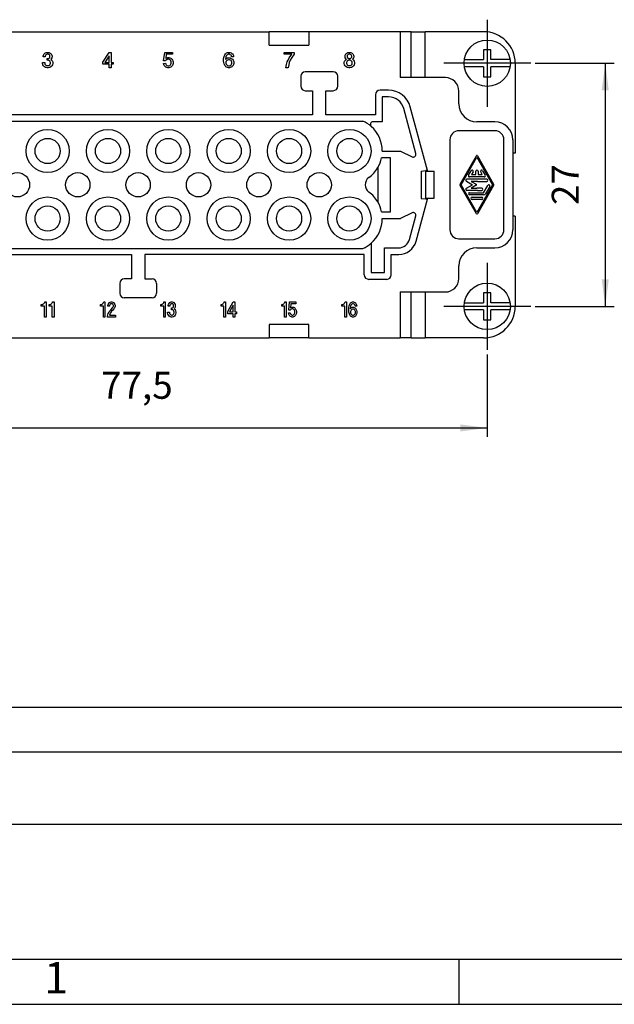
# Model space of a CAD drawing. Units: millimetres. Extents: x -210 to 0, y 0 to 297.
# Drawn here: x -143 to -77, y 0 to 109 of the extents above; entities that cross this region are included whole.
import ezdxf

# ---------------------------------------------------------------- set-up
doc = ezdxf.new("R2010")
doc.units = ezdxf.units.MM
doc.linetypes.add('DOT_CENTER', pattern=[14, 12, -1, 0, -1])
doc.layers.add('1', color=7, linetype='Continuous')
doc.styles.add('CONVERTER_11', font='ARIAL.TTF', dxfattribs={"width": 1.2})
doc.styles.add('CONVERTER_14', font='simplex.shx', dxfattribs={"width": 0.95})
doc.dimstyles.new('ME10_DIM_12', dxfattribs={"dimtxt": 3, "dimasz": 3, "dimexe": 1, "dimexo": 0.5, "dimgap": 2, "dimtad": 1, "dimdsep": 46, "dimtxsty": 'CONVERTER_14', "dimsah": 1, "dimcen": 0.09, "dimclrd": 2, "dimclre": 2, "dimclrt": 4, "dimadec": 0, "dimazin": 0, "dimtfac": 1, "dimtdec": 4, "dimtix": 1, "dimtmove": 0, "dimatfit": 3, "dimfxl": 1, "dimtolj": 1, "dimtzin": 0, "dimarcsym": 0})
doc.dimstyles.new('ME10_DIM_13', dxfattribs={"dimtxt": 3, "dimasz": 3, "dimexe": 1, "dimexo": 0.5, "dimgap": 2, "dimtad": 1, "dimdsep": 46, "dimtxsty": 'CONVERTER_14', "dimsah": 1, "dimcen": 0.09, "dimclrd": 2, "dimclre": 2, "dimclrt": 4, "dimadec": 0, "dimazin": 0, "dimtfac": 1, "dimtdec": 4, "dimtix": 1, "dimtmove": 0, "dimatfit": 3, "dimfxl": 1, "dimtolj": 1, "dimtzin": 0, "dimarcsym": 0})

# ---------------------------------------------------------------- blocks, each defined once
blk = doc.blocks.new('_formato_A4')
at = {"layer": '1', "color": 7, "linetype": 'Continuous'}
for p, q in [((-184, 33), (-5, 33)), ((-5, 28), (-184, 28)), ((-184, 20), (-5, 20)), ((-189, 5), (-5, 5)), ((-94.5, 0), (-94.5, 5)), ((-210, 0), (0, 0))]:
    blk.add_line(p, q, dxfattribs=at)
at = {"layer": '1', "color": 7, "insert": (-139.25, 2.5), "char_height": 3.5, "attachment_point": 5, "line_spacing_factor": 1.320528, "style": 'CONVERTER_11'}
blk.add_mtext('1', dxfattribs=at)
blk = doc.blocks.new('A4_new')
at = {"layer": '1'}
blk.add_blockref('_formato_A4', (0, 0), dxfattribs=at)
blk = doc.blocks.new('*D5')
at = {"layer": '1', "color": 2, "linetype": 'Continuous'}
for p, q in [((-168.9, 72.17), (-168.9, 63)), ((-91.4, 72.17), (-91.4, 63)), ((-168.9, 64), (-91.4, 64))]:
    blk.add_line(p, q, dxfattribs=at)
at = {"layer": '1', "color": 2}
for points in [[(-165.9, 64.39), (-165.9, 63.61), (-168.9, 64)], [(-94.4, 63.61), (-94.4, 64.39), (-91.4, 64)]]:
    blk.add_solid(points, dxfattribs=at)
at = {"layer": '1', "color": 4, "insert": (-134.27, 66.3), "char_height": 3, "attachment_point": 7, "rotation": 0.0001, "line_spacing_factor": 0.60024, "style": 'CONVERTER_14'}
blk.add_mtext('77,5', dxfattribs=at)
blk = doc.blocks.new('*D6')
at = {"layer": '1', "color": 2, "linetype": 'Continuous'}
for p, q in [((-86.07, 104.5), (-77.3, 104.5)), ((-78.3, 104.5), (-78.3, 77.5)), ((-86.07, 77.5), (-77.3, 77.5))]:
    blk.add_line(p, q, dxfattribs=at)
at = {"layer": '1', "color": 2}
for points in [[(-77.91, 101.5), (-78.69, 101.5), (-78.3, 104.5)], [(-78.69, 80.5), (-77.91, 80.5), (-78.3, 77.5)]]:
    blk.add_solid(points, dxfattribs=at)
at = {"layer": '1', "color": 4, "insert": (-80.3, 88.75), "char_height": 3, "attachment_point": 7, "rotation": 90, "line_spacing_factor": 0.60024, "style": 'CONVERTER_14'}
blk.add_mtext('27', dxfattribs=at)

msp = doc.modelspace()

# ---------------------------------------------------------------- linework, layer by layer
at = {"color": 7, "linetype": 'Continuous'}
for p, q in [((-144.696, 108), (-115.604, 108)), ((-115.496, 108), (-115.604, 108)), ((-115.604, 106.5), (-115.604, 108)), ((-111.304, 108), (-115.496, 108)), ((-111.196, 108), (-111.304, 108)), ((-111.196, 108), (-111.196, 106.5)), ((-101.05, 108), (-111.196, 108)), ((-99.85, 108), (-101.05, 108)), ((-101.05, 108), (-101.05, 102.9)), ((-99.85, 108), (-99.8, 108)), ((-99.85, 102.9), (-99.85, 108)), ((-99.8, 108), (-98.273, 108)), ((-98.273, 102.9), (-98.273, 108)), ((-91.8, 108), (-98.273, 108)), ((-115.604, 106.5), (-115.496, 106.5)), ((-115.496, 106.5), (-111.304, 106.5)), ((-111.304, 106.5), (-111.196, 106.5)), ((-91.8, 106), (-91.8, 104.9)), ((-91, 106), (-91.8, 106)), ((-91, 104.9), (-91, 106)), ((-93.944, 104.9), (-91.8, 104.9)), ((-91.8, 104.1), (-93.944, 104.1)), ((-91.8, 104.1), (-91.8, 103)), ((-88.856, 104.9), (-91, 104.9)), ((-91, 103), (-91, 104.1)), ((-88.856, 104.1), (-91, 104.1)), ((-88.3, 104.5), (-88.3, 94.5)), ((-112.1, 103.05), (-112.1, 101.95)), ((-108.5, 103.55), (-111.6, 103.55)), ((-108, 101.95), (-108, 103.05)), ((-99.85, 102.9), (-101.05, 102.9)), ((-98.55, 102.9), (-99.85, 102.9)), ((-98.446, 102.9), (-98.55, 102.9)), ((-98.273, 102.9), (-98.446, 102.9)), ((-96.05, 102.9), (-98.273, 102.9)), ((-91.8, 103), (-91, 103)), ((-111.6, 101.45), (-110.786, 101.45)), ((-110.786, 101.45), (-110.786, 98.75)), ((-109.314, 101.45), (-108.5, 101.45)), ((-109.314, 98.75), (-109.314, 101.45)), ((-103.8, 101), (-103.8, 98.75)), ((-102.353, 101.5), (-103.3, 101.5)), ((-103.05, 100.75), (-103.05, 98)), ((-102.353, 100.75), (-103.05, 100.75)), ((-94.55, 100), (-94.55, 101.4)), ((-98.049, 92.598), (-99.938, 99.647)), ((-110.786, 98.75), (-149.514, 98.75)), ((-103.8, 98.75), (-109.314, 98.75)), ((-99.324, 94.459), (-100.663, 99.453)), ((-103.05, 98), (-104.073, 98)), ((-90.55, 98), (-92.55, 98)), ((-90.55, 97), (-94.55, 97)), ((-95.55, 96), (-95.55, 86)), ((-89.55, 86), (-89.55, 96)), ((-88.55, 96), (-88.55, 94.5)), ((-103.05, 94.75), (-101.023, 94.75)), ((-101.023, 94.75), (-99.748, 94.113)), ((-88.3, 94.5), (-88.55, 94.5)), ((-88.55, 94.5), (-88.55, 87.5)), ((-102.15, 94), (-103.128, 94)), ((-102.15, 88), (-102.15, 94)), ((-103.55, 92.906), (-103.55, 89.094)), ((-98.72, 92.51), (-98.22, 92.576)), ((-98.049, 92.598), (-98.22, 92.576)), ((-98.211, 92.5), (-98.049, 92.5)), ((-98.211, 89.5), (-98.211, 92.5)), ((-98.049, 92.5), (-98.049, 92.598)), ((-98.049, 92.5), (-97.3, 92.5)), ((-97.3, 89.5), (-97.3, 92.5)), ((-99.301, 84.732), (-98.049, 89.402)), ((-98.72, 89.49), (-98.22, 89.424)), ((-98.22, 89.424), (-98.049, 89.402)), ((-98.211, 89.5), (-98.049, 89.5)), ((-98.049, 89.402), (-98.049, 89.5)), ((-98.049, 89.5), (-97.3, 89.5)), ((-103.128, 88), (-102.15, 88)), ((-99.748, 87.887), (-101.023, 87.25)), ((-100.025, 84.926), (-99.324, 87.541)), ((-88.3, 87.5), (-88.55, 87.5)), ((-88.55, 87.5), (-88.55, 86)), ((-88.3, 87.5), (-88.3, 77.5)), ((-103.05, 87.25), (-101.023, 87.25)), ((-104.3, 84.5), (-104.3, 81.25)), ((-94.55, 85), (-90.55, 85)), ((-155.25, 83.25), (-130.886, 83.25)), ((-130.886, 83.25), (-130.886, 80.55)), ((-105.05, 83.25), (-129.414, 83.25)), ((-129.414, 83.25), (-129.414, 80.55)), ((-105.05, 81), (-105.05, 83.25)), ((-102.8, 81.25), (-102.8, 84)), ((-102.8, 84), (-101.233, 84)), ((-102.05, 83.25), (-101.232, 83.25)), ((-102.05, 81), (-102.05, 83.25)), ((-92.55, 84), (-90.55, 84)), ((-94.55, 80.6), (-94.55, 82)), ((-104.3, 81.25), (-102.8, 81.25)), ((-132.2, 80.05), (-132.2, 78.95)), ((-130.886, 80.55), (-131.7, 80.55)), ((-129.414, 80.55), (-128.6, 80.55)), ((-128.1, 80.05), (-128.1, 78.95)), ((-102.55, 80.5), (-104.55, 80.5)), ((-101.05, 79.1), (-99.85, 79.1)), ((-101.05, 79.1), (-101.05, 74)), ((-99.85, 74), (-99.85, 79.1)), ((-99.85, 79.1), (-98.55, 79.1)), ((-98.55, 79.1), (-98.446, 79.1)), ((-98.446, 79.1), (-98.273, 79.1)), ((-98.273, 79.1), (-98.273, 74)), ((-98.273, 79.1), (-96.05, 79.1)), ((-91, 79), (-91.8, 79)), ((-91.8, 79), (-91.8, 77.9)), ((-91, 77.9), (-91, 79)), ((-128.6, 78.45), (-131.7, 78.45)), ((-93.944, 77.9), (-91.8, 77.9)), ((-88.856, 77.9), (-91, 77.9)), ((-91.8, 77.1), (-93.944, 77.1)), ((-91.8, 77.1), (-91.8, 76)), ((-88.856, 77.1), (-91, 77.1)), ((-91, 76), (-91, 77.1)), ((-115.496, 75.5), (-115.604, 75.5)), ((-115.604, 75.5), (-115.604, 74)), ((-111.304, 75.5), (-115.496, 75.5)), ((-111.196, 75.5), (-111.304, 75.5)), ((-111.196, 74), (-111.196, 75.5)), ((-91.8, 76), (-91, 76)), ((-144.696, 74), (-115.604, 74)), ((-115.496, 74), (-115.604, 74)), ((-111.304, 74), (-115.496, 74)), ((-111.196, 74), (-111.304, 74)), ((-111.196, 74), (-101.05, 74)), ((-99.85, 74), (-101.05, 74)), ((-99.85, 74), (-99.8, 74)), ((-99.8, 74), (-98.273, 74)), ((-91.8, 74), (-98.273, 74))]:
    msp.add_line(p, q, dxfattribs=at)
at = {"color": 2, "linetype": 'Continuous'}
for p, q in [((-140.689, 105.296), (-140.667, 105.402)), ((-140.689, 105.211), (-140.689, 105.296)), ((-140.455, 105.211), (-140.689, 105.211)), ((-140.667, 105.402), (-140.582, 105.53)), ((-140.582, 105.53), (-140.497, 105.615)), ((-140.497, 105.615), (-140.37, 105.679)), ((-140.434, 105.36), (-140.455, 105.296)), ((-140.455, 105.296), (-140.455, 105.211)), ((-140.391, 105.424), (-140.434, 105.36)), ((-140.327, 105.466), (-140.391, 105.424)), ((-140.37, 105.679), (-140.264, 105.7)), ((-140.242, 105.487), (-140.327, 105.466)), ((-140.264, 105.7), (-140.136, 105.7)), ((-140.157, 105.487), (-140.242, 105.487)), ((-140.242, 104.829), (-140.242, 105.02)), ((-140.242, 105.02), (-140.157, 105.02)), ((-140.072, 105.466), (-140.157, 105.487)), ((-140.157, 105.02), (-140.072, 105.041)), ((-140.136, 105.7), (-140.03, 105.679)), ((-140.009, 105.424), (-140.072, 105.466)), ((-140.072, 105.041), (-140.009, 105.084)), ((-140.03, 105.679), (-139.902, 105.615)), ((-139.966, 105.36), (-140.009, 105.424)), ((-140.009, 105.084), (-139.966, 105.147)), ((-139.945, 105.296), (-139.966, 105.36)), ((-139.966, 105.147), (-139.945, 105.211)), ((-139.945, 105.211), (-139.945, 105.296)), ((-139.902, 105.615), (-139.817, 105.53)), ((-139.817, 104.977), (-139.86, 104.935)), ((-139.817, 105.53), (-139.732, 105.402)), ((-139.732, 105.105), (-139.817, 104.977)), ((-139.732, 105.402), (-139.711, 105.296)), ((-139.711, 105.211), (-139.732, 105.105)), ((-139.711, 105.296), (-139.711, 105.211)), ((-134.084, 104.616), (-133.362, 105.7)), ((-133.362, 105.317), (-133.851, 104.595)), ((-133.362, 105.7), (-133.128, 105.7)), ((-133.362, 104.595), (-133.362, 105.317)), ((-133.128, 105.7), (-133.128, 104.595)), ((-127.321, 104.765), (-127.193, 105.7)), ((-127.193, 105.7), (-126.322, 105.7)), ((-127.023, 105.487), (-127.087, 105.02)), ((-127.087, 105.02), (-126.981, 105.084)), ((-126.322, 105.487), (-127.023, 105.487)), ((-126.981, 105.084), (-126.853, 105.126)), ((-126.853, 105.126), (-126.747, 105.126)), ((-126.747, 105.126), (-126.641, 105.105)), ((-126.641, 105.105), (-126.534, 105.062)), ((-126.534, 105.062), (-126.407, 104.935)), ((-126.322, 105.7), (-126.322, 105.487)), ((-120.663, 104.935), (-120.642, 105.126)), ((-120.642, 105.126), (-120.621, 105.254)), ((-120.621, 105.254), (-120.578, 105.36)), ((-120.578, 105.36), (-120.536, 105.445)), ((-120.536, 105.445), (-120.472, 105.53)), ((-120.472, 105.53), (-120.408, 105.594)), ((-120.408, 105.211), (-120.451, 104.914)), ((-120.451, 104.914), (-120.344, 105.02)), ((-120.408, 105.594), (-120.344, 105.636)), ((-120.366, 105.317), (-120.408, 105.211)), ((-120.323, 105.381), (-120.366, 105.317)), ((-120.344, 105.636), (-120.238, 105.679)), ((-120.344, 105.02), (-120.238, 105.084)), ((-120.238, 105.445), (-120.323, 105.381)), ((-120.238, 105.679), (-120.153, 105.7)), ((-120.153, 105.487), (-120.238, 105.445)), ((-120.238, 105.084), (-120.132, 105.105)), ((-120.153, 105.7), (-120.004, 105.7)), ((-120.004, 105.487), (-120.153, 105.487)), ((-120.132, 105.105), (-120.026, 105.105)), ((-120.026, 105.105), (-119.919, 105.084)), ((-120.004, 105.7), (-119.919, 105.679)), ((-119.919, 105.445), (-120.004, 105.487)), ((-119.919, 105.679), (-119.813, 105.636)), ((-119.834, 105.381), (-119.919, 105.445)), ((-119.919, 105.084), (-119.813, 105.041)), ((-119.792, 105.317), (-119.834, 105.381)), ((-119.813, 105.636), (-119.749, 105.594)), ((-119.813, 105.041), (-119.749, 104.999)), ((-119.771, 105.211), (-119.792, 105.317)), ((-119.558, 105.211), (-119.771, 105.211)), ((-119.749, 105.594), (-119.686, 105.53)), ((-119.749, 104.999), (-119.686, 104.935)), ((-119.686, 105.53), (-119.622, 105.445)), ((-119.622, 105.445), (-119.579, 105.36)), ((-119.579, 105.36), (-119.558, 105.254)), ((-119.558, 105.254), (-119.558, 105.211)), ((-113.952, 105.7), (-112.847, 105.7)), ((-113.952, 105.487), (-113.952, 105.7)), ((-113.102, 105.487), (-113.952, 105.487)), ((-113.506, 104.85), (-113.379, 105.105)), ((-113.379, 105.105), (-113.102, 105.487)), ((-113.102, 105.147), (-113.272, 104.829)), ((-112.847, 105.509), (-113.102, 105.147)), ((-112.847, 105.7), (-112.847, 105.509)), ((-107.189, 105.296), (-107.167, 105.402)), ((-107.189, 105.211), (-107.189, 105.296)), ((-107.167, 105.105), (-107.189, 105.211)), ((-107.167, 105.402), (-107.082, 105.53)), ((-107.082, 104.977), (-107.167, 105.105)), ((-107.082, 105.53), (-106.997, 105.615)), ((-107.04, 104.935), (-107.082, 104.977)), ((-106.997, 105.615), (-106.87, 105.679)), ((-106.934, 105.36), (-106.955, 105.296)), ((-106.955, 105.296), (-106.955, 105.211)), ((-106.955, 105.211), (-106.934, 105.147)), ((-106.891, 105.424), (-106.934, 105.36)), ((-106.934, 105.147), (-106.891, 105.084)), ((-106.827, 105.466), (-106.891, 105.424)), ((-106.891, 105.084), (-106.827, 105.041)), ((-106.87, 105.679), (-106.764, 105.7)), ((-106.742, 105.487), (-106.827, 105.466)), ((-106.827, 105.041), (-106.742, 105.02)), ((-106.764, 105.7), (-106.636, 105.7)), ((-106.657, 105.487), (-106.742, 105.487)), ((-106.742, 105.02), (-106.657, 105.02)), ((-106.572, 105.466), (-106.657, 105.487)), ((-106.657, 105.02), (-106.572, 105.041)), ((-106.636, 105.7), (-106.53, 105.679)), ((-106.509, 105.424), (-106.572, 105.466)), ((-106.572, 105.041), (-106.509, 105.084)), ((-106.53, 105.679), (-106.402, 105.615)), ((-106.466, 105.36), (-106.509, 105.424)), ((-106.509, 105.084), (-106.466, 105.147)), ((-106.445, 105.296), (-106.466, 105.36)), ((-106.466, 105.147), (-106.445, 105.211)), ((-106.445, 105.211), (-106.445, 105.296)), ((-106.402, 105.615), (-106.317, 105.53)), ((-106.317, 104.977), (-106.36, 104.935)), ((-106.317, 105.53), (-106.232, 105.402)), ((-106.232, 105.105), (-106.317, 104.977)), ((-106.232, 105.402), (-106.211, 105.296)), ((-106.211, 105.211), (-106.232, 105.105)), ((-106.211, 105.296), (-106.211, 105.211)), ((-140.774, 104.467), (-140.774, 104.574)), ((-140.774, 104.574), (-140.519, 104.574)), ((-140.731, 104.319), (-140.774, 104.467)), ((-140.667, 104.212), (-140.731, 104.319)), ((-140.561, 104.106), (-140.667, 104.212)), ((-140.434, 104.042), (-140.561, 104.106)), ((-140.519, 104.574), (-140.519, 104.489)), ((-140.519, 104.489), (-140.497, 104.404)), ((-140.497, 104.404), (-140.434, 104.319)), ((-140.434, 104.319), (-140.349, 104.255)), ((-140.264, 104), (-140.434, 104.042)), ((-140.349, 104.255), (-140.242, 104.234)), ((-140.136, 104), (-140.264, 104)), ((-140.157, 104.829), (-140.242, 104.829)), ((-140.242, 104.234), (-140.157, 104.234)), ((-140.051, 104.807), (-140.157, 104.829)), ((-140.157, 104.234), (-140.051, 104.255)), ((-139.966, 104.042), (-140.136, 104)), ((-139.966, 104.744), (-140.051, 104.807)), ((-140.051, 104.255), (-139.966, 104.319)), ((-139.902, 104.659), (-139.966, 104.744)), ((-139.966, 104.319), (-139.902, 104.404)), ((-139.839, 104.106), (-139.966, 104.042)), ((-139.881, 104.574), (-139.902, 104.659)), ((-139.902, 104.404), (-139.881, 104.489)), ((-139.881, 104.489), (-139.881, 104.574)), ((-139.86, 104.935), (-139.754, 104.85)), ((-139.732, 104.212), (-139.839, 104.106)), ((-139.754, 104.85), (-139.669, 104.722)), ((-139.669, 104.319), (-139.732, 104.212)), ((-139.669, 104.722), (-139.626, 104.574)), ((-139.626, 104.467), (-139.669, 104.319)), ((-139.626, 104.574), (-139.626, 104.467)), ((-134.084, 104.382), (-134.084, 104.616)), ((-133.362, 104.382), (-134.084, 104.382)), ((-133.851, 104.595), (-133.362, 104.595)), ((-133.362, 104), (-133.362, 104.382)), ((-133.128, 104), (-133.362, 104)), ((-133.128, 104.595), (-132.916, 104.595)), ((-133.128, 104.382), (-133.128, 104)), ((-132.916, 104.382), (-133.128, 104.382)), ((-132.916, 104.595), (-132.916, 104.382)), ((-127.342, 104.467), (-127.129, 104.489)), ((-127.299, 104.34), (-127.342, 104.467)), ((-127.108, 104.765), (-127.321, 104.765)), ((-127.257, 104.255), (-127.299, 104.34)), ((-127.193, 104.17), (-127.257, 104.255)), ((-127.129, 104.106), (-127.193, 104.17)), ((-127.129, 104.489), (-127.087, 104.382)), ((-127.066, 104.064), (-127.129, 104.106)), ((-127.066, 104.829), (-127.108, 104.765)), ((-127.087, 104.382), (-127.044, 104.319)), ((-126.981, 104.892), (-127.066, 104.829)), ((-126.959, 104.021), (-127.066, 104.064)), ((-127.044, 104.319), (-126.959, 104.255)), ((-126.853, 104.935), (-126.981, 104.892)), ((-126.959, 104.255), (-126.853, 104.212)), ((-126.853, 104), (-126.959, 104.021)), ((-126.747, 104.935), (-126.853, 104.935)), ((-126.853, 104.212), (-126.747, 104.212)), ((-126.747, 104), (-126.853, 104)), ((-126.641, 104.892), (-126.747, 104.935)), ((-126.747, 104.212), (-126.641, 104.255)), ((-126.641, 104.021), (-126.747, 104)), ((-126.556, 104.829), (-126.641, 104.892)), ((-126.641, 104.255), (-126.556, 104.319)), ((-126.534, 104.064), (-126.641, 104.021)), ((-126.513, 104.765), (-126.556, 104.829)), ((-126.556, 104.319), (-126.513, 104.382)), ((-126.471, 104.106), (-126.534, 104.064)), ((-126.471, 104.659), (-126.513, 104.765)), ((-126.513, 104.382), (-126.471, 104.489)), ((-126.471, 104.489), (-126.471, 104.659)), ((-126.407, 104.17), (-126.471, 104.106)), ((-126.407, 104.935), (-126.343, 104.85)), ((-126.343, 104.255), (-126.407, 104.17)), ((-126.343, 104.85), (-126.301, 104.765)), ((-126.301, 104.34), (-126.343, 104.255)), ((-126.301, 104.765), (-126.258, 104.637)), ((-126.258, 104.467), (-126.301, 104.34)), ((-126.258, 104.637), (-126.258, 104.467)), ((-120.663, 104.765), (-120.663, 104.935)), ((-120.642, 104.574), (-120.663, 104.765)), ((-120.621, 104.446), (-120.642, 104.574)), ((-120.578, 104.34), (-120.621, 104.446)), ((-120.536, 104.255), (-120.578, 104.34)), ((-120.472, 104.17), (-120.536, 104.255)), ((-120.408, 104.106), (-120.472, 104.17)), ((-120.366, 104.722), (-120.408, 104.616)), ((-120.408, 104.616), (-120.408, 104.489)), ((-120.408, 104.489), (-120.366, 104.382)), ((-120.344, 104.064), (-120.408, 104.106)), ((-120.323, 104.786), (-120.366, 104.722)), ((-120.366, 104.382), (-120.323, 104.319)), ((-120.238, 104.021), (-120.344, 104.064)), ((-120.238, 104.85), (-120.323, 104.786)), ((-120.323, 104.319), (-120.238, 104.255)), ((-120.132, 104.892), (-120.238, 104.85)), ((-120.238, 104.255), (-120.132, 104.212)), ((-120.132, 104), (-120.238, 104.021)), ((-120.026, 104.892), (-120.132, 104.892)), ((-120.132, 104.212), (-120.026, 104.212)), ((-120.026, 104), (-120.132, 104)), ((-119.919, 104.85), (-120.026, 104.892)), ((-120.026, 104.212), (-119.919, 104.255)), ((-119.919, 104.021), (-120.026, 104)), ((-119.834, 104.786), (-119.919, 104.85)), ((-119.919, 104.255), (-119.834, 104.319)), ((-119.813, 104.064), (-119.919, 104.021)), ((-119.792, 104.722), (-119.834, 104.786)), ((-119.834, 104.319), (-119.792, 104.382)), ((-119.749, 104.106), (-119.813, 104.064)), ((-119.749, 104.616), (-119.792, 104.722)), ((-119.792, 104.382), (-119.749, 104.489)), ((-119.749, 104.489), (-119.749, 104.616)), ((-119.686, 104.17), (-119.749, 104.106)), ((-119.686, 104.935), (-119.622, 104.85)), ((-119.622, 104.255), (-119.686, 104.17)), ((-119.622, 104.85), (-119.579, 104.765)), ((-119.579, 104.34), (-119.622, 104.255)), ((-119.579, 104.765), (-119.537, 104.637)), ((-119.537, 104.467), (-119.579, 104.34)), ((-119.537, 104.637), (-119.537, 104.467)), ((-113.74, 104), (-113.697, 104.34)), ((-113.485, 104), (-113.74, 104)), ((-113.697, 104.34), (-113.591, 104.659)), ((-113.591, 104.659), (-113.506, 104.85)), ((-113.442, 104.319), (-113.485, 104)), ((-113.379, 104.574), (-113.442, 104.319)), ((-113.272, 104.829), (-113.379, 104.574)), ((-107.274, 104.574), (-107.231, 104.722)), ((-107.274, 104.467), (-107.274, 104.574)), ((-107.231, 104.319), (-107.274, 104.467)), ((-107.231, 104.722), (-107.146, 104.85)), ((-107.167, 104.212), (-107.231, 104.319)), ((-107.061, 104.106), (-107.167, 104.212)), ((-107.146, 104.85), (-107.04, 104.935)), ((-106.934, 104.042), (-107.061, 104.106)), ((-106.997, 104.659), (-107.019, 104.574)), ((-107.019, 104.574), (-107.019, 104.489)), ((-107.019, 104.489), (-106.997, 104.404)), ((-106.934, 104.744), (-106.997, 104.659)), ((-106.997, 104.404), (-106.934, 104.319)), ((-106.849, 104.807), (-106.934, 104.744)), ((-106.934, 104.319), (-106.849, 104.255)), ((-106.764, 104), (-106.934, 104.042)), ((-106.742, 104.829), (-106.849, 104.807)), ((-106.849, 104.255), (-106.742, 104.234)), ((-106.636, 104), (-106.764, 104)), ((-106.657, 104.829), (-106.742, 104.829)), ((-106.742, 104.234), (-106.657, 104.234)), ((-106.551, 104.807), (-106.657, 104.829)), ((-106.657, 104.234), (-106.551, 104.255)), ((-106.466, 104.042), (-106.636, 104)), ((-106.466, 104.744), (-106.551, 104.807)), ((-106.551, 104.255), (-106.466, 104.319)), ((-106.402, 104.659), (-106.466, 104.744)), ((-106.466, 104.319), (-106.402, 104.404)), ((-106.339, 104.106), (-106.466, 104.042)), ((-106.381, 104.574), (-106.402, 104.659)), ((-106.402, 104.404), (-106.381, 104.489)), ((-106.381, 104.489), (-106.381, 104.574)), ((-106.36, 104.935), (-106.254, 104.85)), ((-106.232, 104.212), (-106.339, 104.106)), ((-106.254, 104.85), (-106.169, 104.722)), ((-106.169, 104.319), (-106.232, 104.212)), ((-106.169, 104.722), (-106.126, 104.574)), ((-106.126, 104.467), (-106.169, 104.319)), ((-106.126, 104.574), (-106.126, 104.467)), ((-98.72, 92.51), (-98.72, 89.49)), ((-140.908, 77.532), (-140.908, 77.702)), ((-140.908, 77.702), (-140.869, 77.702)), ((-140.869, 77.702), (-140.774, 77.724)), ((-140.774, 77.724), (-140.716, 77.745)), ((-140.716, 77.745), (-140.64, 77.787)), ((-140.64, 77.787), (-140.582, 77.851)), ((-140.582, 77.851), (-140.525, 77.936)), ((-140.525, 77.936), (-140.506, 78)), ((-140.506, 78), (-140.353, 78)), ((-140.353, 78), (-140.353, 76.3)), ((-140.047, 77.702), (-140.009, 77.702)), ((-140.047, 77.532), (-140.047, 77.702)), ((-140.009, 77.702), (-139.913, 77.724)), ((-139.913, 77.724), (-139.856, 77.745)), ((-139.856, 77.745), (-139.779, 77.787)), ((-139.779, 77.787), (-139.722, 77.851)), ((-139.722, 77.851), (-139.664, 77.936)), ((-139.664, 77.936), (-139.645, 78)), ((-139.645, 78), (-139.492, 78)), ((-139.492, 78), (-139.492, 76.3)), ((-134.333, 77.702), (-134.299, 77.702)), ((-134.333, 77.532), (-134.333, 77.702)), ((-134.299, 77.702), (-134.214, 77.724)), ((-134.214, 77.724), (-134.163, 77.745)), ((-134.163, 77.745), (-134.095, 77.787)), ((-134.095, 77.787), (-134.044, 77.851)), ((-134.044, 77.851), (-133.993, 77.936)), ((-133.993, 77.936), (-133.976, 78)), ((-133.976, 78), (-133.84, 78)), ((-133.84, 78), (-133.84, 76.3)), ((-133.5, 77.596), (-133.483, 77.702)), ((-133.483, 77.702), (-133.415, 77.83)), ((-133.415, 77.83), (-133.347, 77.915)), ((-133.347, 77.915), (-133.245, 77.979)), ((-133.296, 77.66), (-133.313, 77.596)), ((-133.262, 77.724), (-133.296, 77.66)), ((-133.211, 77.766), (-133.262, 77.724)), ((-133.245, 77.979), (-133.16, 78)), ((-133.143, 77.787), (-133.211, 77.766)), ((-133.16, 78), (-133.058, 78)), ((-133.075, 77.787), (-133.143, 77.787)), ((-133.007, 77.766), (-133.075, 77.787)), ((-133.058, 78), (-132.973, 77.979)), ((-132.956, 77.724), (-133.007, 77.766)), ((-132.973, 77.979), (-132.871, 77.915)), ((-132.922, 77.66), (-132.956, 77.724)), ((-132.905, 77.596), (-132.922, 77.66)), ((-132.871, 77.915), (-132.803, 77.83)), ((-132.803, 77.83), (-132.735, 77.702)), ((-132.735, 77.702), (-132.718, 77.596)), ((-127.641, 77.532), (-127.641, 77.702)), ((-127.641, 77.702), (-127.607, 77.702)), ((-127.607, 77.702), (-127.522, 77.724)), ((-127.522, 77.724), (-127.471, 77.745)), ((-127.471, 77.745), (-127.403, 77.787)), ((-127.403, 77.787), (-127.352, 77.851)), ((-127.352, 77.851), (-127.301, 77.936)), ((-127.301, 77.936), (-127.284, 78)), ((-127.284, 78), (-127.148, 78)), ((-127.148, 78), (-127.148, 76.3)), ((-126.808, 77.596), (-126.791, 77.702)), ((-126.791, 77.702), (-126.723, 77.83)), ((-126.723, 77.83), (-126.655, 77.915)), ((-126.655, 77.915), (-126.553, 77.979)), ((-126.604, 77.66), (-126.621, 77.596)), ((-126.57, 77.724), (-126.604, 77.66)), ((-126.519, 77.766), (-126.57, 77.724)), ((-126.553, 77.979), (-126.468, 78)), ((-126.451, 77.787), (-126.519, 77.766)), ((-126.468, 78), (-126.366, 78)), ((-126.383, 77.787), (-126.451, 77.787)), ((-126.315, 77.766), (-126.383, 77.787)), ((-126.366, 78), (-126.281, 77.979)), ((-126.264, 77.724), (-126.315, 77.766)), ((-126.281, 77.979), (-126.179, 77.915)), ((-126.23, 77.66), (-126.264, 77.724)), ((-126.213, 77.596), (-126.23, 77.66)), ((-126.179, 77.915), (-126.111, 77.83)), ((-126.111, 77.83), (-126.043, 77.702)), ((-126.043, 77.702), (-126.026, 77.596)), ((-120.95, 77.532), (-120.95, 77.702)), ((-120.95, 77.702), (-120.916, 77.702)), ((-120.916, 77.702), (-120.831, 77.724)), ((-120.831, 77.724), (-120.78, 77.745)), ((-120.78, 77.745), (-120.712, 77.787)), ((-120.712, 77.787), (-120.661, 77.851)), ((-120.661, 77.851), (-120.61, 77.936)), ((-120.61, 77.936), (-120.593, 78)), ((-120.593, 78), (-120.457, 78)), ((-120.457, 78), (-120.457, 76.3)), ((-120.185, 76.916), (-119.607, 78)), ((-119.607, 78), (-119.42, 78)), ((-119.42, 78), (-119.42, 76.895)), ((-114.216, 77.702), (-114.182, 77.702)), ((-114.216, 77.532), (-114.216, 77.702)), ((-114.182, 77.702), (-114.097, 77.724)), ((-114.097, 77.724), (-114.046, 77.745)), ((-114.046, 77.745), (-113.978, 77.787)), ((-113.978, 77.787), (-113.927, 77.851)), ((-113.927, 77.851), (-113.876, 77.936)), ((-113.876, 77.936), (-113.859, 78)), ((-113.859, 78), (-113.723, 78)), ((-113.723, 78), (-113.723, 76.3)), ((-113.434, 77.065), (-113.332, 78)), ((-113.332, 78), (-112.635, 78)), ((-113.196, 77.787), (-113.247, 77.32)), ((-112.635, 77.787), (-113.196, 77.787)), ((-112.635, 78), (-112.635, 77.787)), ((-107.533, 77.702), (-107.499, 77.702)), ((-107.533, 77.532), (-107.533, 77.702)), ((-107.499, 77.702), (-107.414, 77.724)), ((-107.414, 77.724), (-107.363, 77.745)), ((-107.363, 77.745), (-107.295, 77.787)), ((-107.295, 77.787), (-107.244, 77.851)), ((-107.244, 77.851), (-107.193, 77.936)), ((-107.193, 77.936), (-107.176, 78)), ((-107.176, 78), (-107.04, 78)), ((-107.04, 78), (-107.04, 76.3)), ((-106.734, 77.554), (-106.7, 77.66)), ((-106.7, 77.66), (-106.666, 77.745)), ((-106.666, 77.745), (-106.615, 77.83)), ((-106.615, 77.83), (-106.564, 77.894)), ((-106.564, 77.894), (-106.513, 77.936)), ((-106.496, 77.681), (-106.53, 77.617)), ((-106.513, 77.936), (-106.428, 77.979)), ((-106.428, 77.745), (-106.496, 77.681)), ((-106.428, 77.979), (-106.36, 78)), ((-106.36, 77.787), (-106.428, 77.745)), ((-106.36, 78), (-106.241, 78)), ((-106.241, 77.787), (-106.36, 77.787)), ((-106.241, 78), (-106.173, 77.979)), ((-106.173, 77.745), (-106.241, 77.787)), ((-106.173, 77.979), (-106.088, 77.936)), ((-106.105, 77.681), (-106.173, 77.745)), ((-106.071, 77.617), (-106.105, 77.681)), ((-106.088, 77.936), (-106.037, 77.894)), ((-106.037, 77.894), (-105.986, 77.83)), ((-105.986, 77.83), (-105.935, 77.745)), ((-105.935, 77.745), (-105.901, 77.66)), ((-105.901, 77.66), (-105.884, 77.554)), ((-140.544, 77.532), (-140.908, 77.532)), ((-140.544, 76.3), (-140.544, 77.532)), ((-139.684, 77.532), (-140.047, 77.532)), ((-139.684, 76.3), (-139.684, 77.532)), ((-134.01, 77.532), (-134.333, 77.532)), ((-134.01, 76.3), (-134.01, 77.532)), ((-133.568, 76.428), (-133.534, 76.576)), ((-133.534, 76.576), (-133.466, 76.725)), ((-133.5, 77.511), (-133.5, 77.596)), ((-133.313, 77.511), (-133.5, 77.511)), ((-133.466, 76.725), (-133.381, 76.853)), ((-133.381, 76.853), (-133.279, 77.001)), ((-133.296, 76.64), (-133.33, 76.512)), ((-133.313, 77.596), (-133.313, 77.511)), ((-133.211, 76.789), (-133.296, 76.64)), ((-133.279, 77.001), (-133.177, 77.108)), ((-133.092, 76.959), (-133.211, 76.789)), ((-133.177, 77.108), (-132.956, 77.384)), ((-132.973, 77.086), (-133.092, 76.959)), ((-132.837, 77.235), (-132.973, 77.086)), ((-132.956, 77.384), (-132.922, 77.448)), ((-132.922, 77.448), (-132.905, 77.511)), ((-132.905, 77.511), (-132.905, 77.596)), ((-132.803, 77.278), (-132.837, 77.235)), ((-132.735, 77.405), (-132.803, 77.278)), ((-132.718, 77.511), (-132.735, 77.405)), ((-132.718, 77.596), (-132.718, 77.511)), ((-127.318, 77.532), (-127.641, 77.532)), ((-127.318, 76.3), (-127.318, 77.532)), ((-126.876, 76.874), (-126.672, 76.874)), ((-126.876, 76.767), (-126.876, 76.874)), ((-126.842, 76.619), (-126.876, 76.767)), ((-126.791, 76.512), (-126.842, 76.619)), ((-126.808, 77.511), (-126.808, 77.596)), ((-126.621, 77.511), (-126.808, 77.511)), ((-126.672, 76.874), (-126.672, 76.789)), ((-126.672, 76.789), (-126.655, 76.704)), ((-126.655, 76.704), (-126.604, 76.619)), ((-126.621, 77.596), (-126.621, 77.511)), ((-126.604, 76.619), (-126.536, 76.555)), ((-126.536, 76.555), (-126.451, 76.534)), ((-126.451, 77.129), (-126.451, 77.32)), ((-126.451, 77.32), (-126.383, 77.32)), ((-126.383, 77.129), (-126.451, 77.129)), ((-126.451, 76.534), (-126.383, 76.534)), ((-126.383, 77.32), (-126.315, 77.341)), ((-126.298, 77.108), (-126.383, 77.129)), ((-126.383, 76.534), (-126.298, 76.555)), ((-126.315, 77.341), (-126.264, 77.384)), ((-126.23, 77.044), (-126.298, 77.108)), ((-126.298, 76.555), (-126.23, 76.619)), ((-126.264, 77.384), (-126.23, 77.448)), ((-126.23, 77.448), (-126.213, 77.511)), ((-126.179, 76.959), (-126.23, 77.044)), ((-126.23, 76.619), (-126.179, 76.704)), ((-126.213, 77.511), (-126.213, 77.596)), ((-126.162, 76.874), (-126.179, 76.959)), ((-126.179, 76.704), (-126.162, 76.789)), ((-126.162, 76.789), (-126.162, 76.874)), ((-126.111, 77.278), (-126.145, 77.235)), ((-126.145, 77.235), (-126.06, 77.15)), ((-126.043, 77.405), (-126.111, 77.278)), ((-126.06, 77.15), (-125.992, 77.022)), ((-126.026, 77.511), (-126.043, 77.405)), ((-125.992, 76.619), (-126.043, 76.512)), ((-126.026, 77.596), (-126.026, 77.511)), ((-125.992, 77.022), (-125.958, 76.874)), ((-125.958, 76.767), (-125.992, 76.619)), ((-125.958, 76.874), (-125.958, 76.767)), ((-120.627, 77.532), (-120.95, 77.532)), ((-120.627, 76.3), (-120.627, 77.532)), ((-120.185, 76.682), (-120.185, 76.916)), ((-119.607, 76.682), (-120.185, 76.682)), ((-119.607, 77.617), (-119.998, 76.895)), ((-119.998, 76.895), (-119.607, 76.895)), ((-119.607, 76.895), (-119.607, 77.617)), ((-119.607, 76.3), (-119.607, 76.682)), ((-119.42, 76.895), (-119.25, 76.895)), ((-119.25, 76.682), (-119.42, 76.682)), ((-119.42, 76.682), (-119.42, 76.3)), ((-119.25, 76.895), (-119.25, 76.682)), ((-113.893, 77.532), (-114.216, 77.532)), ((-113.893, 76.3), (-113.893, 77.532)), ((-113.451, 76.767), (-113.281, 76.789)), ((-113.417, 76.64), (-113.451, 76.767)), ((-113.264, 77.065), (-113.434, 77.065)), ((-113.383, 76.555), (-113.417, 76.64)), ((-113.332, 76.47), (-113.383, 76.555)), ((-113.281, 76.789), (-113.247, 76.682)), ((-113.23, 77.129), (-113.264, 77.065)), ((-113.247, 77.32), (-113.162, 77.384)), ((-113.247, 76.682), (-113.213, 76.619)), ((-113.162, 77.192), (-113.23, 77.129)), ((-113.213, 76.619), (-113.145, 76.555)), ((-113.162, 77.384), (-113.06, 77.426)), ((-113.06, 77.235), (-113.162, 77.192)), ((-113.145, 76.555), (-113.06, 76.512)), ((-113.06, 77.426), (-112.975, 77.426)), ((-112.975, 77.235), (-113.06, 77.235)), ((-112.975, 77.426), (-112.89, 77.405)), ((-112.89, 77.192), (-112.975, 77.235)), ((-112.975, 76.512), (-112.89, 76.555)), ((-112.89, 77.405), (-112.805, 77.363)), ((-112.822, 77.129), (-112.89, 77.192)), ((-112.89, 76.555), (-112.822, 76.619)), ((-112.788, 77.065), (-112.822, 77.129)), ((-112.822, 76.619), (-112.788, 76.682)), ((-112.805, 77.363), (-112.703, 77.235)), ((-112.754, 76.959), (-112.788, 77.065)), ((-112.788, 76.682), (-112.754, 76.789)), ((-112.754, 76.789), (-112.754, 76.959)), ((-112.703, 77.235), (-112.652, 77.15)), ((-112.652, 76.555), (-112.703, 76.47)), ((-112.652, 77.15), (-112.618, 77.065)), ((-112.618, 76.64), (-112.652, 76.555)), ((-112.618, 77.065), (-112.584, 76.937)), ((-112.584, 76.767), (-112.618, 76.64)), ((-112.584, 76.937), (-112.584, 76.767)), ((-107.21, 77.532), (-107.533, 77.532)), ((-107.21, 76.3), (-107.21, 77.532)), ((-106.768, 77.235), (-106.751, 77.426)), ((-106.768, 77.065), (-106.768, 77.235)), ((-106.751, 76.874), (-106.768, 77.065)), ((-106.751, 77.426), (-106.734, 77.554)), ((-106.734, 76.746), (-106.751, 76.874)), ((-106.7, 76.64), (-106.734, 76.746)), ((-106.666, 76.555), (-106.7, 76.64)), ((-106.615, 76.47), (-106.666, 76.555)), ((-106.564, 77.511), (-106.598, 77.214)), ((-106.598, 77.214), (-106.513, 77.32)), ((-106.53, 77.617), (-106.564, 77.511)), ((-106.53, 77.022), (-106.564, 76.916)), ((-106.564, 76.916), (-106.564, 76.789)), ((-106.564, 76.789), (-106.53, 76.682)), ((-106.496, 77.086), (-106.53, 77.022)), ((-106.53, 76.682), (-106.496, 76.619)), ((-106.513, 77.32), (-106.428, 77.384)), ((-106.428, 77.15), (-106.496, 77.086)), ((-106.496, 76.619), (-106.428, 76.555)), ((-106.428, 77.384), (-106.343, 77.405)), ((-106.343, 77.192), (-106.428, 77.15)), ((-106.428, 76.555), (-106.343, 76.512)), ((-106.343, 77.405), (-106.258, 77.405)), ((-106.258, 77.192), (-106.343, 77.192)), ((-106.258, 77.405), (-106.173, 77.384)), ((-106.173, 77.15), (-106.258, 77.192)), ((-106.258, 76.512), (-106.173, 76.555)), ((-106.173, 77.384), (-106.088, 77.341)), ((-106.105, 77.086), (-106.173, 77.15)), ((-106.173, 76.555), (-106.105, 76.619)), ((-106.071, 77.022), (-106.105, 77.086)), ((-106.105, 76.619), (-106.071, 76.682)), ((-106.088, 77.341), (-106.037, 77.299)), ((-106.054, 77.511), (-106.071, 77.617)), ((-106.037, 76.916), (-106.071, 77.022)), ((-106.071, 76.682), (-106.037, 76.789)), ((-105.884, 77.511), (-106.054, 77.511)), ((-106.037, 77.299), (-105.986, 77.235)), ((-106.037, 76.789), (-106.037, 76.916)), ((-105.986, 77.235), (-105.935, 77.15)), ((-105.935, 76.555), (-105.986, 76.47)), ((-105.935, 77.15), (-105.901, 77.065)), ((-105.901, 76.64), (-105.935, 76.555)), ((-105.901, 77.065), (-105.867, 76.937)), ((-105.867, 76.767), (-105.901, 76.64)), ((-105.884, 77.554), (-105.884, 77.511)), ((-105.867, 76.937), (-105.867, 76.767)), ((-140.353, 76.3), (-140.544, 76.3)), ((-139.492, 76.3), (-139.684, 76.3)), ((-133.84, 76.3), (-134.01, 76.3)), ((-133.568, 76.3), (-133.568, 76.428)), ((-132.667, 76.3), (-133.568, 76.3)), ((-133.33, 76.512), (-132.667, 76.512)), ((-132.667, 76.512), (-132.667, 76.3)), ((-127.148, 76.3), (-127.318, 76.3)), ((-126.706, 76.406), (-126.791, 76.512)), ((-126.604, 76.343), (-126.706, 76.406)), ((-126.468, 76.3), (-126.604, 76.343)), ((-126.366, 76.3), (-126.468, 76.3)), ((-126.23, 76.343), (-126.366, 76.3)), ((-126.128, 76.406), (-126.23, 76.343)), ((-126.043, 76.512), (-126.128, 76.406)), ((-120.457, 76.3), (-120.627, 76.3)), ((-119.42, 76.3), (-119.607, 76.3)), ((-113.723, 76.3), (-113.893, 76.3)), ((-113.281, 76.406), (-113.332, 76.47)), ((-113.23, 76.364), (-113.281, 76.406)), ((-113.145, 76.321), (-113.23, 76.364)), ((-113.06, 76.3), (-113.145, 76.321)), ((-113.06, 76.512), (-112.975, 76.512)), ((-112.975, 76.3), (-113.06, 76.3)), ((-112.89, 76.321), (-112.975, 76.3)), ((-112.805, 76.364), (-112.89, 76.321)), ((-112.754, 76.406), (-112.805, 76.364)), ((-112.703, 76.47), (-112.754, 76.406)), ((-107.04, 76.3), (-107.21, 76.3)), ((-106.564, 76.406), (-106.615, 76.47)), ((-106.513, 76.364), (-106.564, 76.406)), ((-106.428, 76.321), (-106.513, 76.364)), ((-106.343, 76.3), (-106.428, 76.321)), ((-106.343, 76.512), (-106.258, 76.512)), ((-106.258, 76.3), (-106.343, 76.3)), ((-106.173, 76.321), (-106.258, 76.3)), ((-106.088, 76.364), (-106.173, 76.321)), ((-106.037, 76.406), (-106.088, 76.364)), ((-105.986, 76.47), (-106.037, 76.406))]:
    msp.add_line(p, q, dxfattribs=at)
at = {"color": 7, "linetype": 'Continuous'}
for centre, radius in [((-140.2, 94.75), 2.4), ((-133.5, 94.75), 2.4), ((-126.8, 94.75), 2.4), ((-120.1, 94.75), 2.4), ((-113.4, 94.75), 2.4), ((-106.7, 94.75), 2.4), ((-140.2, 94.75), 1.4), ((-133.5, 94.75), 1.4), ((-126.8, 94.75), 1.4), ((-120.1, 94.75), 1.4), ((-113.4, 94.75), 1.4), ((-106.7, 94.75), 1.4), ((-143.55, 91), 1.35), ((-136.85, 91), 1.35), ((-130.15, 91), 1.35), ((-123.45, 91), 1.35), ((-116.75, 91), 1.35), ((-110.05, 91), 1.35), ((-140.2, 87.25), 2.4), ((-140.2, 87.25), 1.4), ((-133.5, 87.25), 2.4), ((-133.5, 87.25), 1.4), ((-126.8, 87.25), 2.4), ((-126.8, 87.25), 1.4), ((-120.1, 87.25), 2.4), ((-120.1, 87.25), 1.4), ((-113.4, 87.25), 2.4), ((-113.4, 87.25), 1.4), ((-106.7, 87.25), 2.4), ((-106.7, 87.25), 1.4)]:
    msp.add_circle(centre, radius, dxfattribs=at)
for centre, radius, start, end in [((-91.8, 104.5), 3.5, 0, 90), ((-111.6, 103.05), 0.5, 90, 180), ((-108.5, 103.05), 0.5, 0, 90), ((-96.05, 101.4), 1.5, 0, 90), ((-111.6, 101.95), 0.5, 180, 270), ((-108.5, 101.95), 0.5, 270, 360), ((-103.3, 101), 0.5, 90, 180), ((-102.353, 99), 2.5, 15, 90), ((-102.353, 99), 1.75, 15, 90), ((-92.55, 100), 2, 180, 270), ((-106.7, 94.75), 3.65, 48.31699, 65.73491), ((-104.073, 97.7), 0.3, 90, 228.31699), ((-106.7, 94.75), 3.65, 360, 48.31699), ((-90.55, 96), 2, 360, 90), ((-94.55, 96), 1, 90, 180), ((-90.55, 96), 1, 360, 90), ((-99.614, 94.381), 0.3, 243.43495, 15), ((-106.7, 94.75), 3.65, 329.65666, 348.14243), ((-106.7, 94.75), 3.65, 306.24932, 329.65666), ((-103.95, 91), 1, 126.24932, 233.75068), ((-106.7, 87.25), 3.65, 30.34334, 53.75068), ((-106.7, 87.25), 3.65, 11.85757, 30.34334), ((-99.614, 87.619), 0.3, 345, 116.56505), ((-106.7, 87.25), 3.65, 311.11209, 360), ((-94.55, 86), 1, 180, 270), ((-90.55, 86), 2, 270, 360), ((-90.55, 86), 1, 270, 0), ((-106.7, 87.25), 3.65, 294.26509, 311.11209), ((-101.233, 85.25), 1.25, 270, 345), ((-101.232, 85.25), 2, 270, 345), ((-92.55, 82), 2, 90, 180), ((-104.55, 81), 0.5, 180, 270), ((-102.55, 81), 0.5, 270, 0), ((-131.7, 80.05), 0.5, 90, 180), ((-128.6, 80.05), 0.5, 0, 90), ((-96.05, 80.6), 1.5, 270, 0), ((-131.7, 78.95), 0.5, 180, 270), ((-128.6, 78.95), 0.5, 270, 0), ((-91.8, 77.5), 3.5, 270, 0)]:
    msp.add_arc(centre, radius, start, end, dxfattribs=at)
at = {"layer": '1', "color": 2, "linetype": 'DOT_CENTER'}
for p, q in [((-91.4, 109.333), (-91.4, 99.667)), ((-86.567, 104.5), (-96.233, 104.5)), ((-91.4, 82.333), (-91.4, 72.667)), ((-86.567, 77.5), (-96.233, 77.5))]:
    msp.add_line(p, q, dxfattribs=at)
at = {"layer": '1', "color": 2, "linetype": 'Continuous'}
for p, q in [((-155.1, 98.078), (-105.2, 98.078)), ((-94.409, 91.062), (-92.604, 94.219)), ((-94.3, 91), (-92.55, 94.062)), ((-92.55, 94.062), (-90.8, 91)), ((-92.496, 94.219), (-90.691, 91.062)), ((-93.477, 92.062), (-93.191, 92.562)), ((-91.732, 91.875), (-93.368, 91.875)), ((-92.974, 92.438), (-93.153, 92.125)), ((-93.153, 92.125), (-92.675, 92.125)), ((-92.675, 92.125), (-92.675, 92.5)), ((-92.425, 92.5), (-92.425, 92.125)), ((-92.425, 92.125), (-91.947, 92.125)), ((-91.947, 92.125), (-92.126, 92.438)), ((-91.909, 92.562), (-91.623, 92.062)), ((-92.604, 87.782), (-94.409, 90.938)), ((-92.55, 87.938), (-94.3, 91)), ((-93.717, 91.392), (-93.038, 91)), ((-93.717, 90.608), (-93.038, 91)), ((-91.446, 91.625), (-93.654, 91.625)), ((-93.188, 91.375), (-92.632, 91.054)), ((-92.471, 91.375), (-93.188, 91.375)), ((-92.632, 90.946), (-93.188, 90.625)), ((-90.8, 91), (-92.55, 87.938)), ((-90.691, 90.938), (-92.496, 87.782)), ((-92.471, 91.375), (-91.446, 91.375)), ((-91.804, 90.125), (-91.34, 90.937)), ((-91.123, 90.813), (-91.588, 90)), ((-92.471, 90.375), (-93.654, 90.375)), ((-93.371, 90.125), (-91.804, 90.125)), ((-91.804, 89.875), (-93.371, 89.875)), ((-93.188, 90.625), (-92.553, 90.625)), ((-92.017, 90.625), (-92.553, 90.625)), ((-92.471, 90.375), (-92.017, 90.375)), ((-93.083, 89.625), (-92.09, 89.625)), ((-92.017, 89.375), (-93.083, 89.375)), ((-92.09, 89.625), (-92.017, 89.625)), ((-155.1, 83.922), (-105.2, 83.922))]:
    msp.add_line(p, q, dxfattribs=at)
at = {"layer": '1', "color": 7, "linetype": 'Continuous'}
for centre in [(-91.4, 104.5), (-91.4, 77.5)]:
    msp.add_circle(centre, 2.575, dxfattribs=at)
at = {"layer": '1', "color": 2, "linetype": 'Continuous'}
for centre, radius, start, end in [((-92.55, 94.188), 0.0625, 29.75249, 150.24751), ((-93.368, 92), 0.125, 150.01836, 270), ((-93.083, 92.5), 0.125, 330.01836, 150.01836), ((-92.55, 92.5), 0.125, 0, 180), ((-92.017, 92.5), 0.125, 90, 209.98164), ((-92.017, 92.5), 0.125, 29.98164, 90), ((-91.732, 92), 0.125, 270, 29.98164), ((-94.3, 91), 0.125, 150.24751, 180), ((-94.3, 91), 0.125, 180, 209.75194), ((-93.654, 91.5), 0.125, 90, 240), ((-92.663, 91), 0.0625, 300, 60), ((-91.446, 91.5), 0.125, 270, 90), ((-91.231, 90.875), 0.125, 330.01836, 150.01836), ((-90.8, 91), 0.125, 0, 29.75249), ((-90.8, 91), 0.125, 330.24806, 0), ((-93.654, 90.5), 0.125, 120, 270), ((-93.371, 90), 0.125, 90, 270), ((-92.017, 90.5), 0.125, 270, 90), ((-91.804, 90.125), 0.25, 270, 330.01836), ((-93.083, 89.5), 0.125, 90, 270), ((-92.017, 89.5), 0.125, 270, 90), ((-92.55, 87.813), 0.0626, 209.75194, 330.24806)]:
    msp.add_arc(centre, radius, start, end, dxfattribs=at)

# ---------------------------------------------------------------- block references
msp.add_blockref('A4_new', (0, 0))

# ---------------------------------------------------------------- dimensions: what is measured, and where the dimension line sits
at = {"layer": '1'}
for p1, p2, distance, dimstyle, picture, middle, turn in [((-86.567, 77.5), (-86.567, 104.5), -8.267, 'ME10_DIM_13', '*D6', (-81.8, 91), 90), ((-91.4, 72.667), (-168.9, 72.667), 8.667, 'ME10_DIM_12', '*D5', (-130.15, 67.65), 0.00014)]:
    dim = msp.add_aligned_dim(p1=p1, p2=p2, distance=distance, dimstyle=dimstyle, dxfattribs=at)
    dim.commit()
    dim.dimension.update_dxf_attribs({"geometry": picture, "text_midpoint": middle, "text_rotation": turn})

doc.saveas('drawing.dxf')
